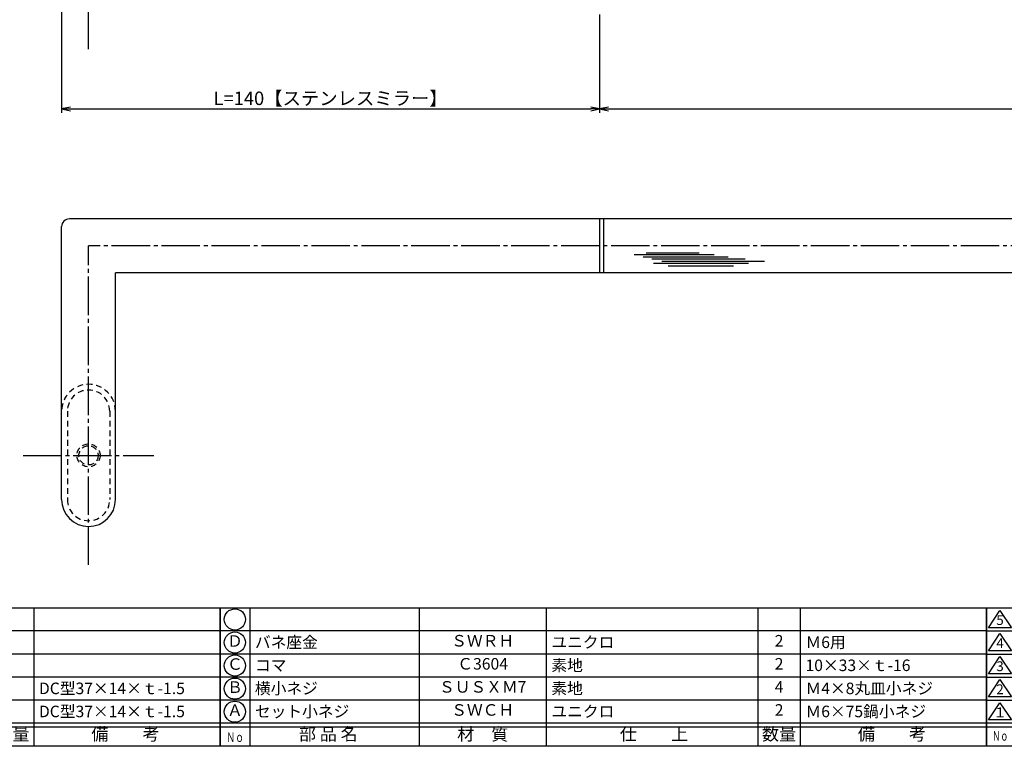
# Model space of a CAD drawing. Units: inches. Extents: x 124 to 931, y 127 to 687.
# Drawn here: x 301 to 557, y 127 to 316 of the extents above; entities that cross this region are included whole.
import ezdxf
from ezdxf.enums import TextEntityAlignment as Align

# ---------------------------------------------------------------- set-up
doc = ezdxf.new("R2010")
doc.units = ezdxf.units.IN
doc.header["$MEASUREMENT"] = 0
doc.linetypes.add('CENS', pattern=[13, 10, -1, 1, -1])
doc.linetypes.add('HIDS', pattern=[2.5, 1.5, -1])
for name, color, linetype in [('02-実線-1', 7, 'Continuous'), ('03-細線', 1, 'Continuous'), ('04-破線-1', 5, 'HIDS'), ('06-中心線', 1, 'CENS'), ('10-寸法', 3, 'Continuous'), ('11-ﾈｼﾞ関連', 7, 'Continuous'), ('図枠', 7, 'Continuous'), ('図枠-文字', 4, 'Continuous'), ('図枠-細線', 251, 'Continuous'), ('図枠-部品名称', 253, 'Continuous')]:
    doc.layers.add(name, color=color, linetype=linetype)
doc.styles.add('STD', font='TXT.shx', dxfattribs={"bigfont": 'bigfont.shx'})
doc.dimstyles.new('1：1', dxfattribs={"dimtxt": 3.5, "dimasz": 2.3, "dimexe": 1, "dimexo": 1, "dimgap": 1, "dimtad": 3, "dimdsep": 46, "dimtxsty": 'STD', "dimblk1": 'ARRI', "dimblk2": 'ARRI', "dimsah": 1, "dimcen": 0, "dimclrd": 3, "dimclre": 3, "dimclrt": 4, "dimadec": 0, "dimazin": 0, "dimtfac": 0.7, "dimtmove": 0, "dimatfit": 0, "dimldrblk": 'ARRI', "dimfxl": 0, "dimtvp": 1, "dimtolj": 1, "dimtzin": 0, "dimarcsym": 0})

# ---------------------------------------------------------------- blocks, each defined once
blk = doc.blocks.new('A$C337F4ABC')
for p, q in [((7.2, 36.81), (7.2, 0.81)), ((51.29, 36.81), (51.29, 0.81)), ((84.36, 36.81), (84.36, 0.81)), ((139.47, 36.81), (139.47, 0.81)), ((150.49, 36.81), (150.49, 0.81)), ((198.99, 6.81), (-0.51, 6.81))]:
    blk.add_line(p, q)
for centre in [(3.34, 33.81), (3.34, 27.81), (3.34, 21.81), (3.34, 15.81), (3.34, 9.81)]:
    blk.add_circle(centre, 2.75)
at = {"layer": '図枠'}
blk.add_lwpolyline([(-0.51, 36.81), (198.99, 36.81), (198.99, 0.81), (-0.51, 0.81)], close=True, dxfattribs=at)
at = {"layer": '図枠-細線'}
for p, q in [((198.99, 30.81), (-0.51, 30.81)), ((198.99, 24.81), (-0.51, 24.81)), ((198.99, 18.81), (-0.51, 18.81)), ((198.99, 12.81), (-0.51, 12.81)), ((198.99, 5.81), (-0.51, 5.81))]:
    blk.add_line(p, q, dxfattribs=at)
at = {"layer": '図枠-文字', "style": 'STD'}
for s, p in [('部 品 名', (27.66, 3.56)), ('材\u3000質', (67.85, 3.56)), ('仕\u3000\u3000上', (112.41, 3.56)), ('数量', (144.96, 3.56)), ('備\u3000\u3000考', (174.35, 3.56))]:
    blk.add_text(s, height=3.25, dxfattribs=at).set_placement(p, align=Align.MIDDLE)
at = {"layer": '図枠-文字', "color": 4, "style": 'STD', "width": 0.950181}
blk.add_text('Ｎｏ', height=2.5, dxfattribs=at).set_placement((1.12, 1.93), (5.71, 1.93), align=Align.FIT)
blk = doc.blocks.new('A$C503D392F')
at = {"layer": '図枠', "color": 7}
for p, q in [((7.35, 35.76), (7.35, -0.24)), ((144.35, 35.76), (144.35, -0.24)), ((164.35, 35.76), (164.35, -0.24)), ((174.35, 5.76), (0.35, 5.76))]:
    blk.add_line(p, q, dxfattribs=at)
at = {"layer": '図枠'}
blk.add_lwpolyline([(0.35, 35.76), (174.35, 35.76), (174.35, -0.24), (0.35, -0.24)], close=True, dxfattribs=at)
at = {"layer": '図枠-細線', "color": 251}
for p, q in [((0.83, 30.6), (3.83, 35.1)), ((3.83, 35.1), (6.83, 30.6)), ((0.35, 29.76), (174.35, 29.76)), ((6.83, 30.6), (0.83, 30.6)), ((0.83, 24.6), (3.83, 29.1)), ((3.83, 29.1), (6.83, 24.6)), ((0.35, 23.76), (174.35, 23.76)), ((6.83, 24.6), (0.83, 24.6)), ((0.83, 18.6), (3.83, 23.1)), ((3.83, 23.1), (6.83, 18.6)), ((6.83, 18.6), (0.83, 18.6)), ((0.35, 17.76), (174.35, 17.76)), ((0.83, 12.6), (3.83, 17.1)), ((3.83, 17.1), (6.83, 12.6)), ((0.35, 11.76), (174.35, 11.76)), ((6.83, 12.6), (0.83, 12.6)), ((0.83, 6.6), (3.83, 11.1)), ((3.83, 11.1), (6.83, 6.6)), ((6.83, 6.6), (0.83, 6.6)), ((174.35, 4.76), (0.35, 4.76))]:
    blk.add_line(p, q, dxfattribs=at)
at = {"layer": '図枠-文字', "color": 4, "style": 'STD'}
for s, p in [('5', (3.84, 32.26)), ('4', (3.84, 26.26)), ('3', (3.84, 20.26)), ('2', (3.84, 14.26)), ('１', (3.84, 8.26))]:
    blk.add_text(s, height=2.55, dxfattribs=at).set_placement(p, align=Align.MIDDLE)
at = {"layer": '図枠-文字', "color": 4, "style": 'STD', "width": 0.862069}
blk.add_text('Ｎｏ', height=2.5, dxfattribs=at).set_placement((1.83, 1.21), (6, 1.21), align=Align.FIT)
at = {"layer": '図枠-文字', "color": 4, "style": 'STD'}
for s, height, p in [('訂\u3000正\u3000事\u3000項', 3.25, (75.9, 2.33)), ('変更年月日', 2.432, (154.11, 2.33)), ('訂正者', 2.432, (169.3, 2.33))]:
    blk.add_text(s, height=height, dxfattribs=at).set_placement(p, align=Align.MIDDLE_CENTER)
blk = doc.blocks.new('ARRI')
at = {"color": 0, "linetype": 'ByBlock'}
for p, q in [((0, 0), (-1, 0.21)), ((-1, -0.21), (0, 0)), ((0, 0), (-1, 0))]:
    blk.add_line(p, q, dxfattribs=at)
blk = doc.blocks.new('*D88')
at = {"layer": '10-寸法', "color": 3, "lineweight": -2}
for p, q in [((311.64, 324.76), (311.64, 292.22)), ((451.64, 317.76), (451.64, 292.22)), ((313.94, 293.22), (449.34, 293.22))]:
    blk.add_line(p, q, dxfattribs=at)
at = {"layer": 'Defpoints', "color": 0}
for p in [(311.64, 325.76), (451.64, 318.76), (451.64, 293.22)]:
    blk.add_point(p, dxfattribs=at)
at = {"layer": '10-寸法', "color": 3, "lineweight": -2, "xscale": 2.3, "yscale": 2.3, "zscale": 2.3, "rotation": 180}
blk.add_blockref('ARRI', (311.64, 293.22), dxfattribs=at)
at = {"layer": '10-寸法', "color": 3, "lineweight": -2, "xscale": 2.3, "yscale": 2.3, "zscale": 2.3}
blk.add_blockref('ARRI', (451.64, 293.22), dxfattribs=at)
at = {"layer": '10-寸法', "color": 4, "insert": (381.64, 295.97), "char_height": 3.5, "attachment_point": 5, "style": 'STD'}
blk.add_mtext('\\A1;L=140【ステンレスミラー】', dxfattribs=at)
blk = doc.blocks.new('*D89')
at = {"layer": '10-寸法', "color": 3, "lineweight": -2}
for p, q in [((451.64, 317.76), (451.64, 292.22)), ((760.64, 317.76), (760.64, 292.22)), ((453.94, 293.22), (758.34, 293.22))]:
    blk.add_line(p, q, dxfattribs=at)
at = {"layer": 'Defpoints', "color": 0}
for p in [(451.64, 318.76), (760.64, 318.76), (760.64, 293.22)]:
    blk.add_point(p, dxfattribs=at)
at = {"layer": '10-寸法', "color": 3, "lineweight": -2, "xscale": 2.3, "yscale": 2.3, "zscale": 2.3, "rotation": 180}
blk.add_blockref('ARRI', (451.64, 293.22), dxfattribs=at)
at = {"layer": '10-寸法', "color": 3, "lineweight": -2, "xscale": 2.3, "yscale": 2.3, "zscale": 2.3}
blk.add_blockref('ARRI', (760.64, 293.22), dxfattribs=at)
at = {"layer": '10-寸法', "color": 4, "insert": (606.14, 295.97), "char_height": 3.5, "attachment_point": 5, "style": 'STD'}
blk.add_mtext('\\A1;L=520【ステンレスヘアライン】', dxfattribs=at)

msp = doc.modelspace()

# ---------------------------------------------------------------- linework, layer by layer
at = {"layer": '02-実線-1'}
for p, q in [((605.619, 264.588), (313.644, 264.588)), ((451.644, 264.588), (451.644, 250.588)), ((452.644, 264.588), (452.644, 250.588)), ((311.644, 191.588), (311.644, 262.588)), ((325.644, 191.588), (325.644, 250.588)), ((605.619, 250.588), (325.644, 250.588))]:
    msp.add_line(p, q, dxfattribs=at)
for centre, radius, start, end in [((313.644, 262.588), 2, 90, 180), ((318.644, 191.588), 7, 180, 0)]:
    msp.add_arc(centre, radius, start, end, dxfattribs=at)
at = {"layer": '03-細線', "color": 1, "linetype": 'Continuous'}
for p, q in [((460.67, 255.34), (481.464, 255.34)), ((462.943, 254.773), (485.1, 254.773)), ((463.738, 255.794), (477.601, 255.794)), ((465.215, 254.205), (489.532, 254.205)), ((465.67, 253.069), (490.441, 253.069)), ((467.829, 253.637), (494.532, 253.637)), ((469.533, 252.388), (486.464, 252.388))]:
    msp.add_line(p, q, dxfattribs=at)
at = {"layer": '04-破線-1', "color": 5, "linetype": 'HIDS'}
for p, q in [((313.144, 214.588), (313.144, 191.588)), ((324.144, 214.588), (324.144, 191.588))]:
    msp.add_line(p, q, dxfattribs=at)
for centre, radius, start, end in [((318.644, 214.588), 7, 0, 180), ((318.644, 214.588), 5.5, 0, 180), ((318.644, 191.588), 5.5, 180, 0)]:
    msp.add_arc(centre, radius, start, end, dxfattribs=at)
at = {"layer": '06-中心線'}
for p, q in [((318.644, 308.761), (318.644, 408.761)), ((318.644, 174.588), (318.644, 257.588)), ((893.644, 257.588), (318.644, 257.588)), ((301.644, 203.088), (335.644, 203.088))]:
    msp.add_line(p, q, dxfattribs=at)
at = {"layer": '11-ﾈｼﾞ関連', "color": 5, "linetype": 'HIDS'}
for radius in [3, 2.5]:
    msp.add_circle((318.644, 203.088), radius, dxfattribs=at)
at = {"layer": '図枠'}
msp.add_lwpolyline([(124.371, 687.408), (931.371, 687.408), (931.371, 127.408), (124.371, 127.408)], close=True, dxfattribs=at)

# ---------------------------------------------------------------- block references
for name, p in [('A$C337F4ABC', (153.885, 126.6)), ('A$C337F4ABC', (353.385, 126.6)), ('A$C503D392F', (552.018, 127.649))]:
    msp.add_blockref(name, p, dxfattribs=at)

# ---------------------------------------------------------------- texts
at = {"layer": '図枠-部品名称', "style": 'STD'}
for s, p in [('バネ座金', (361.946, 154.475)), ('ユニクロ', (439.101, 154.475)), ('Ｍ6用', (505.234, 154.475)), ('コマ', (361.946, 148.475)), ('素地', (439.101, 148.475)), ('10×33×ｔ-16', (505.234, 148.475)), ('DC型37×14×ｔ-1.5', (305.734, 142.475)), ('横小ネジ', (361.946, 142.475)), ('素地', (439.101, 142.475)), ('Ｍ4×8丸皿小ネジ', (505.234, 142.475)), ('DC型37×14×ｔ-1.5', (305.734, 136.475)), ('Ｍ6×75鍋小ネジ', (505.234, 136.475)), ('セット小ネジ', (361.946, 136.475)), ('ユニクロ', (439.101, 136.475))]:
    msp.add_text(s, height=3, dxfattribs=at).set_placement(p, align=Align.MIDDLE_LEFT)
for s, p in [('ＳＷＲＨ', (421.215, 154.475)), ('2', (498.37, 154.475)), ('Ｄ', (356.737, 154.408)), ('Ｃ', (356.737, 148.408)), ('Ｃ3604', (421.215, 148.475)), ('2', (498.37, 148.475)), ('Ｂ', (356.737, 142.408)), ('ＳＵＳＸＭ7', (421.215, 142.475)), ('4', (498.37, 142.475)), ('ＳＷＣＨ', (421.215, 136.475)), ('2', (498.37, 136.475)), ('Ａ', (356.737, 136.408))]:
    msp.add_text(s, height=3, dxfattribs=at).set_placement(p, align=Align.MIDDLE)

# ---------------------------------------------------------------- dimensions: what is measured, and where the dimension line sits
at = {"layer": '10-寸法'}
for base, p1, p2, text, picture, middle in [((451.644, 293.216), (311.644, 325.761), (451.644, 318.761), 'L=<>【ステンレスミラー】', '*D88', (381.644, 295.966)), ((760.644, 293.216), (451.644, 318.761), (760.644, 318.761), 'L=520【ステンレスヘアライン】', '*D89', (606.144, 295.966))]:
    dim = msp.add_linear_dim(base=base, p1=p1, p2=p2, text=text, dimstyle='1：1', dxfattribs=at)
    dim.commit()
    dim.dimension.update_dxf_attribs({"geometry": picture, "text_midpoint": middle})

doc.saveas('drawing.dxf')
